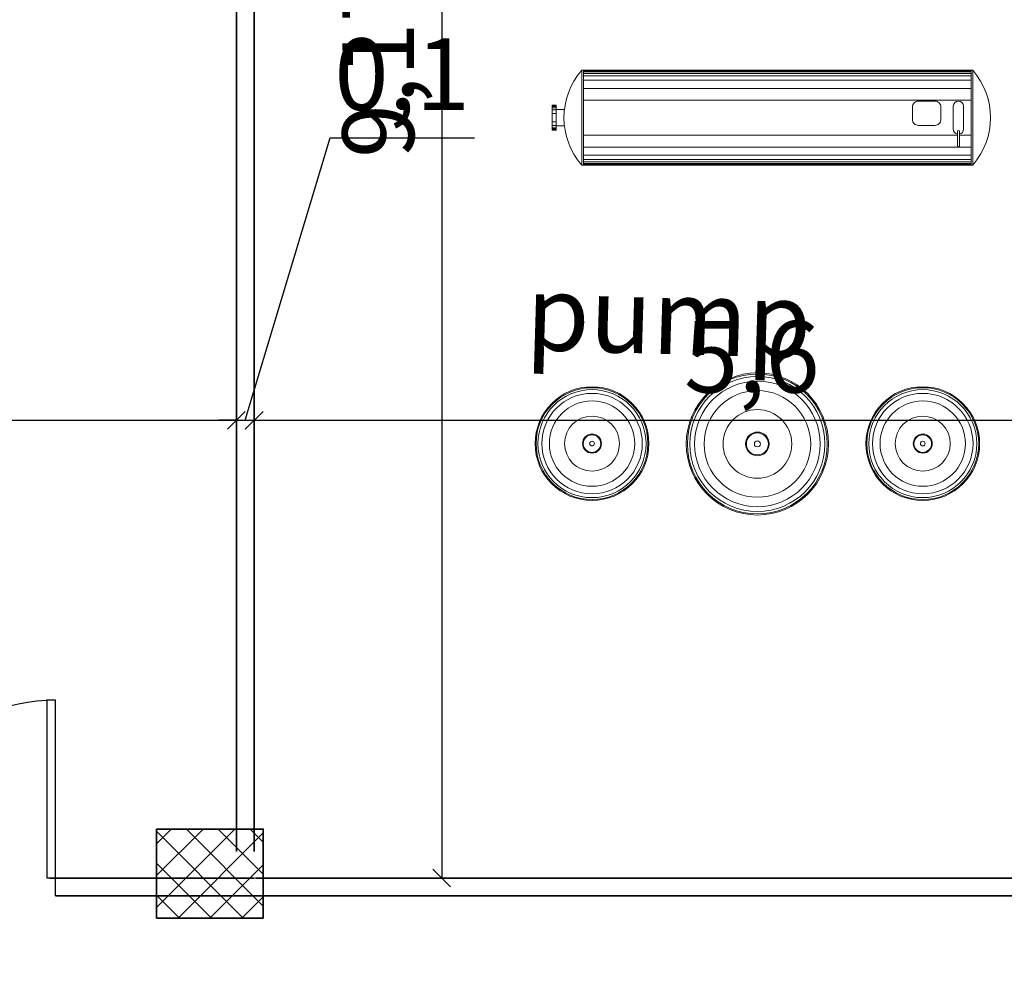
# Model space of a CAD drawing. Units: millimetres. Extents: x -308 to 2287, y 239 to 1402.
# Drawn here: x -22 to -16, y 1314 to 1319 of the extents above; entities that cross this region are included whole.
import ezdxf

# ---------------------------------------------------------------- set-up
doc = ezdxf.new("R2010")
doc.units = ezdxf.units.MM
doc.layers.get('0').update_dxf_attribs({"color": 250})
for name, color, linetype in [('.', 230, 'Continuous'), ('DimLin', 251, 'Continuous'), ('LinkDimLin', 251, 'Continuous')]:
    doc.layers.add(name, color=color, linetype=linetype)
for name, color, linetype, lineweight in [('mobiliario hosp', 253, 'Continuous', 5), ('PLANTILLA', 152, 'Continuous', 9), ('اعمدة', 251, 'Continuous', 35), ('جدران خارجية', 251, 'Continuous', 60)]:
    doc.layers.add(name, color=color, linetype=linetype, lineweight=lineweight)
doc.styles.add('ITALICC2', font='italicc.shx', dxfattribs={"height": 24})
doc.dimstyles.new('Copy of السايت ابعاد', dxfattribs={"dimscale": 1.8, "dimtxt": 0.17, "dimasz": 0.08, "dimexe": 1.25, "dimexo": 0.625, "dimgap": 0, "dimtad": 1, "dimtoh": 1, "dimzin": 1, "dimtxsty": 'Standard', "dimblk1": 'ARCHTICK', "dimblk2": 'OBLIQUE', "dimsah": 1, "dimcen": 0.1, "dimse1": 1, "dimse2": 1, "dimclrd": 256, "dimadec": 0, "dimazin": 0, "dimtfac": 1, "dimtmove": 0, "dimatfit": 2, "dimldrblk": 'OBLIQUE', "dimfxl": 1, "dimarcsym": 1})
doc.dimstyles.new('mais', dxfattribs={"dimtxt": 0.403, "dimasz": 0.1, "dimexe": 1.25, "dimexo": 0.625, "dimgap": 0.07, "dimtad": 1, "dimtxsty": 'Standard', "dimblk": 'OBLIQUE', "dimcen": -0.09, "dimse1": 1, "dimse2": 1, "dimadec": 0, "dimazin": 0, "dimtfac": 1, "dimtmove": 1, "dimatfit": 3, "dimldrblk": 'OBLIQUE', "dimfxl": 1, "dimarcsym": 0})

# ---------------------------------------------------------------- blocks, each defined once
blk = doc.blocks.new('tanque hidroneumatico')
at = {"color": 8}
for p, q in [((3.435, 0.394), (0.165, 0.394)), ((3.435, 0.3864), (0.165, 0.3864)), ((3.435, 0.3732), (0.165, 0.3732)), ((3.435, 0.3541), (0.165, 0.3541)), ((3.435, 0.317), (0.165, 0.317)), ((3.435, 0.2476), (0.165, 0.2476)), ((0.2631, 0.1471), (0.165, 0.1471)), ((3.435, 0.1471), (0.2803, 0.1471)), ((3.435, -0.1471), (0.165, -0.1471)), ((3.435, -0.2476), (0.165, -0.2476)), ((3.435, -0.317), (0.165, -0.317)), ((3.435, -0.3541), (0.165, -0.3541)), ((3.435, -0.3732), (0.165, -0.3732)), ((3.435, -0.3864), (0.165, -0.3864)), ((3.435, -0.394), (0.165, -0.394))]:
    blk.add_line(p, q, dxfattribs=at)
at = {"color": 0}
blk.add_lwpolyline([(3.6983, -0.105), (3.6662, -0.105), (3.6662, 0.105), (3.6983, 0.105)], close=True, dxfattribs=at)
blk.add_lwpolyline([(3.596, 0.07), (3.6662, 0.07), (3.6662, -0.07), (3.596, -0.07)], dxfattribs=at)
at = {"layer": 'PLANTILLA', "color": 7}
for p, q in [((0.15, 0.4), (0.15, -0.4)), ((0.165, 0.4), (0.165, -0.4)), ((3.435, 0.4), (3.435, -0.4)), ((3.45, 0.4), (3.45, -0.4))]:
    blk.add_line(p, q, dxfattribs=at)
at = {"layer": 'PLANTILLA', "color": 8}
for p, q in [((3.6983, 0.1036), (3.6662, 0.1036)), ((3.6983, 0.101), (3.6662, 0.101)), ((3.6983, 0.0945), (3.6662, 0.0945)), ((3.6983, 0.0845), (3.6662, 0.0845)), ((3.6983, 0.0656), (3.6662, 0.0656)), ((3.6983, 0.0349), (3.6662, 0.0349)), ((3.6983, -0.0349), (3.6662, -0.0349)), ((3.6983, -0.0656), (3.6662, -0.0656)), ((3.6983, -0.0845), (3.6662, -0.0845)), ((3.6983, -0.0945), (3.6662, -0.0945)), ((3.6983, -0.101), (3.6662, -0.101)), ((3.6983, -0.1036), (3.6662, -0.1036))]:
    blk.add_line(p, q, dxfattribs=at)
at = {"layer": 'PLANTILLA', "color": 0}
for points in [[(0.15, 0.4, 0.375), (0.15, -0.4), (0.15, -0.4), (3.45, -0.4, 0.375), (3.45, 0.4)], [(0.4196, 0.0149), (0.4196, -0.0901, 0.414214), (0.4696, -0.1401), (0.6096, -0.1401, 0.414214), (0.6596, -0.0901), (0.6596, 0.0149, 0.414214), (0.6096, 0.0649), (0.4696, 0.0649, 0.414214)]]:
    blk.add_lwpolyline(points, format="xyb", close=True, dxfattribs=at)
at = {"layer": 'PLANTILLA', "color": 7}
blk.add_lwpolyline([(0.2803, 0.1129), (0.2803, 0.2359, 1), (0.2631, 0.2359), (0.2631, 0.1129, 1)], format="xyb", close=True, dxfattribs=at)
at = {"layer": 'PLANTILLA', "color": 0}
blk.add_lwpolyline([(0.2631, 0.1392, 0.356394), (0.2288, 0.0972), (0.2288, -0.0972, 1), (0.3146, -0.0972), (0.3146, 0.0972, 0.356394), (0.2803, 0.1392, 0.356394)], format="xyb", dxfattribs=at)
blk = doc.blocks.new('A$C291C36BA')
for radius in [1.2, 0.2, 0.05]:
    blk.add_circle((1.2, 1.2), radius)
at = {"color": 8}
for radius in [1.18, 1.14, 1.06, 0.9, 0.58]:
    blk.add_circle((1.2, 1.2), radius, dxfattribs=at)
at = {"color": 7}
blk.add_circle((1.2, 1.2), 0.185, dxfattribs=at)
blk = doc.blocks.new('_Oblique')
at = {"color": 0, "linetype": 'ByBlock', "lineweight": -2}
blk.add_line((-0.5, -0.5), (0.5, 0.5), dxfattribs=at)
blk = doc.blocks.new('*D1486')
at = {"color": 0, "lineweight": -2, "transparency": 16777216}
blk.add_line((40.1797, 450.7199), (46.3709, 450.7199), dxfattribs=at)
at = {"layer": 'Defpoints', "color": 0, "transparency": 16777216}
for p in [(40.1797, 450.7199), (46.3709, 450.7199), (46.3709, 450.7199)]:
    blk.add_point(p, dxfattribs=at)
at = {"color": 0, "lineweight": -2, "transparency": 16777216, "xscale": 0.1, "yscale": 0.1, "zscale": 0.1, "rotation": 180}
blk.add_blockref('_Oblique', (40.1797, 450.7199), dxfattribs=at)
at = {"color": 0, "lineweight": -2, "transparency": 16777216, "xscale": 0.1, "yscale": 0.1, "zscale": 0.1}
blk.add_blockref('_Oblique', (46.3709, 450.7199), dxfattribs=at)
at = {"color": 0, "lineweight": 25, "transparency": 16777216, "insert": (43.2753, 451.025), "char_height": 0.403, "attachment_point": 5}
blk.add_mtext('6,19', dxfattribs=at)
blk = doc.blocks.new('*D1487')
at = {"color": 0, "lineweight": -2, "transparency": 16777216}
for p, q in [((46.4209, 450.7199), (46.8979, 452.31)), ((46.8979, 452.31), (47.7096, 452.31)), ((46.3709, 450.7199), (46.2709, 450.7199)), ((46.3709, 450.7199), (46.4709, 450.7199)), ((46.3709, 450.7199), (46.4709, 450.7199)), ((46.4709, 450.7199), (46.5709, 450.7199))]:
    blk.add_line(p, q, dxfattribs=at)
at = {"layer": 'Defpoints', "color": 0, "transparency": 16777216}
for p in [(46.3709, 450.7199), (46.4709, 450.7199), (46.4709, 450.7032)]:
    blk.add_point(p, dxfattribs=at)
at = {"color": 0, "lineweight": -2, "transparency": 16777216, "xscale": 0.1, "yscale": 0.1, "zscale": 0.1}
blk.add_blockref('_Oblique', (46.3709, 450.7199), dxfattribs=at)
at = {"color": 0, "lineweight": -2, "transparency": 16777216, "xscale": 0.1, "yscale": 0.1, "zscale": 0.1, "rotation": 180}
blk.add_blockref('_Oblique', (46.4709, 450.7199), dxfattribs=at)
at = {"color": 0, "lineweight": 25, "transparency": 16777216, "insert": (47.3037, 452.615), "char_height": 0.403, "attachment_point": 5}
blk.add_mtext('0,1', dxfattribs=at)
blk = doc.blocks.new('*D1488')
at = {"color": 0, "lineweight": -2, "transparency": 16777216}
blk.add_line((46.4709, 450.7199), (52.0709, 450.7199), dxfattribs=at)
at = {"layer": 'Defpoints', "color": 0, "transparency": 16777216}
for p in [(46.4709, 450.7032), (52.0709, 450.7199), (52.0709, 450.7199)]:
    blk.add_point(p, dxfattribs=at)
at = {"color": 0, "lineweight": -2, "transparency": 16777216, "xscale": 0.1, "yscale": 0.1, "zscale": 0.1, "rotation": 180}
blk.add_blockref('_Oblique', (46.4709, 450.7199), dxfattribs=at)
at = {"color": 0, "lineweight": -2, "transparency": 16777216, "xscale": 0.1, "yscale": 0.1, "zscale": 0.1}
blk.add_blockref('_Oblique', (52.0709, 450.7199), dxfattribs=at)
at = {"color": 0, "lineweight": 25, "transparency": 16777216, "insert": (49.2709, 451.025), "char_height": 0.403, "attachment_point": 5}
blk.add_mtext('5,6', dxfattribs=at)
blk = doc.blocks.new('*D1455')
at = {"color": 0, "lineweight": -2, "transparency": 16777216}
blk.add_line((47.5261, 457.3137), (47.5261, 448.1445), dxfattribs=at)
at = {"layer": 'Defpoints', "color": 0, "transparency": 16777216}
for p in [(46.7965, 457.3137), (46.7965, 448.1445), (47.5261, 448.1445)]:
    blk.add_point(p, dxfattribs=at)
at = {"color": 0, "lineweight": -2, "transparency": 16777216, "xscale": 0.1, "yscale": 0.1, "zscale": 0.1}
for p, rotation in [((47.5261, 457.3137), 90), ((47.5261, 448.1445), 270)]:
    blk.add_blockref('_Oblique', p, dxfattribs=dict(at, rotation=rotation))
at = {"color": 0, "lineweight": 25, "transparency": 16777216, "insert": (47.2211, 452.7291), "char_height": 0.403, "attachment_point": 5, "rotation": 90}
blk.add_mtext('9,17', dxfattribs=at)
blk = doc.blocks.new('_ArchTick')
at = {"color": 0, "linetype": 'ByBlock', "const_width": 0.15}
blk.add_lwpolyline([(-0.5, -0.5), (0.5, 0.5)], dxfattribs=at)
blk = doc.blocks.new('*D1126')
at = {"layer": 'Defpoints', "color": 0, "transparency": 16777216}
for p in [(-88.316, 1323.6434), (8.4414, 1314.3555), (8.4414, 1314.3555)]:
    blk.add_point(p, dxfattribs=at)
at = {"layer": 'DimLin', "lineweight": -2, "transparency": 16777216}
blk.add_line((8.4414, 1323.6434), (8.4414, 1314.3555), dxfattribs=at)
at = {"layer": 'DimLin', "lineweight": -2, "transparency": 16777216, "xscale": 0.144, "yscale": 0.144, "zscale": 0.144}
for name, p, rotation in [('_ArchTick', (8.4414, 1323.6434), 90), ('_Oblique', (8.4414, 1314.3555), 270)]:
    blk.add_blockref(name, p, dxfattribs=dict(at, rotation=rotation))
at = {"layer": 'DimLin', "color": 0, "transparency": 16777216, "insert": (8.2629, 1318.9994), "char_height": 0.306, "attachment_point": 5, "rotation": 90}
blk.add_mtext('9,29', dxfattribs=at)
blk = doc.blocks.new('FERN')
blk.add_lwpolyline([(45.3541, 448.0445), (45.3541, 448.1453), (45.3541, 449.1453), (45.3041, 449.1453), (45.3041, 448.1453), (45.3541, 448.1453)])
blk.add_arc((45.3541, 448.1453), 1, 90, 185.7838)
at = {"layer": 'جدران خارجية', "color": 116, "lineweight": 35, "true_color": 0x136734}
for p, q in [((45.3233, 448.1445), (46.4721, 448.1445)), ((46.4788, 448.1445), (51.6722, 448.1445)), ((45.3541, 448.0445), (46.473, 448.0445)), ((46.473, 448.0445), (51.6728, 448.0445))]:
    blk.add_line(p, q, dxfattribs=at)
for points in [[(46.3709, 448.2942), (46.3709, 457.3137)], [(46.4709, 448.2942), (46.4709, 457.3137)]]:
    blk.add_lwpolyline(points, dxfattribs=at)
at = {"layer": 'mobiliario hosp', "rotation": 180}
for name, p, xscale, yscale, zscale in [('tanque hidroneumatico', (50.6138, 452.4224), 0.6666666666667425, 0.6666666666667425, 0.6666666666667425), ('A$C291C36BA', (49.7019, 450.9869), 0.3333333333334849, 0.3333333333334849, 0.3333333333334849), ('A$C291C36BA', (48.0516, 450.9087), -0.2666666666664241, 0.2666666666668789, 0.2666666666666763), ('A$C291C36BA', (48.0516, 450.9087), -0.2666666666664241, 0.2666666666668789, 0.2666666666666763), ('A$C291C36BA', (50.5522, 450.9087), 0.2666666666664241, 0.2666666666664241, 0.2666666666664241), ('A$C291C36BA', (50.5522, 450.9087), 0.2666666666664241, 0.2666666666664241, 0.2666666666664241)]:
    blk.add_blockref(name, p, dxfattribs=dict(at, xscale=xscale, yscale=yscale, zscale=zscale))
at = {"color": 7, "style": 'ITALICC2'}
blk.add_text('pump', height=0.42416, rotation=358.3124, dxfattribs=at).set_placement((47.995, 451.1163))
at = {"lineweight": 25}
dim = blk.add_linear_dim(base=(47.5261, 448.1445), p1=(46.7965, 457.3137), p2=(46.7965, 448.1445), angle=90, dimstyle='mais', dxfattribs=at)
dim.commit()
dim.dimension.update_dxf_attribs({"geometry": '*D1455', "text_midpoint": (47.2211, 452.7291)})
for base, p1, p2, picture, middle in [((46.4709, 450.7199), (46.3709, 450.7199), (46.4709, 450.7032), '*D1487', (46.9679, 452.615)), ((46.3709, 450.7199), (40.1797, 450.7199), (46.3709, 450.7199), '*D1486', (43.2753, 451.025)), ((52.0709, 450.7199), (46.4709, 450.7032), (52.0709, 450.7199), '*D1488', (49.2709, 451.025))]:
    dim = blk.add_linear_dim(base=base, p1=p1, p2=p2, dimstyle='mais', dxfattribs=at)
    dim.commit()
    dim.dimension.update_dxf_attribs({"geometry": picture, "text_midpoint": middle})

msp = doc.modelspace()

# ---------------------------------------------------------------- hatches: boundary and pattern name
at = {"layer": '.'}
h = msp.add_hatch(dxfattribs=at)
h.set_pattern_fill('ANSI37', color=251, scale=0.04)
h.set_pattern_definition([(45, (-91.81468, 1201.80168), (-0.08980256, 0.08980256), []), (135, (-91.81468, 1201.80168), (-0.08980256, -0.08980256), [])])
h.paths.add_polyline_path([(-73.3386, 1323.875), (-73.9386, 1323.875), (-73.9386, 1323.375), (-73.3386, 1323.375)])
h.paths.add_polyline_path([(-67.959, 1323.875), (-68.559, 1323.875), (-68.559, 1323.375), (-67.959, 1323.375)])
h.paths.add_polyline_path([(-68.559, 1323.875), (-70.5856, 1323.875), (-70.5856, 1323.625), (-68.559, 1323.625)])
h.paths.add_polyline_path([(-71.5856, 1323.875), (-72.241, 1323.875), (-72.241, 1323.625), (-71.5856, 1323.625)])
h.paths.add_polyline_path([(-73.241, 1323.875), (-73.3386, 1323.875), (-73.3386, 1323.625), (-73.241, 1323.625)])
h.paths.add_polyline_path([(-73.9386, 1323.875), (-77.7223, 1323.875), (-77.7223, 1323.625), (-73.9386, 1323.625)])
h.paths.add_polyline_path([(-78.8169, 1308.3331), (-79.3169, 1308.3331), (-79.3169, 1307.8331), (-78.8169, 1307.8331)])
h.paths.add_polyline_path([(-79.0669, 1307.8331), (-79.3169, 1307.8331), (-79.3169, 1302.0609), (-79.0669, 1302.0609)])
h.paths.add_polyline_path([(-68.5086, 1301.8109), (-73.3386, 1301.8109), (-73.3386, 1301.5609), (-68.5086, 1301.5609)])
h.paths.add_polyline_path([(-68.0091, 1302.0608), (-68.5086, 1302.0604), (-68.5086, 1301.5609), (-68.0091, 1301.5609)])
h.paths.add_polyline_path([(-62.2698, 1301.8109), (-68.0091, 1301.8109), (-68.0091, 1301.5609), (-62.2698, 1301.5609)])
h.paths.add_polyline_path([(-61.6698, 1302.0608), (-62.2698, 1302.0608), (-62.2698, 1301.5609), (-61.6698, 1301.5609)])
h.paths.add_polyline_path([(-56.4944, 1301.8109), (-61.6698, 1301.8109), (-61.6698, 1301.5609), (-56.4944, 1301.5609)])
h.paths.add_polyline_path([(-55.8944, 1302.0609), (-56.4944, 1302.0609), (-56.4944, 1301.5609), (-55.8944, 1301.5609)])
h.paths.add_polyline_path([(-50.014, 1301.8109), (-55.8944, 1301.8109), (-55.8944, 1301.5609), (-50.014, 1301.5609)])
h.paths.add_polyline_path([(-49.414, 1302.0606), (-50.014, 1302.0606), (-50.014, 1301.5609), (-49.414, 1301.5609)])
h.paths.add_polyline_path([(-48.764, 1302.0606), (-49.364, 1302.0606), (-49.364, 1301.5609), (-48.764, 1301.5609)])
h.paths.add_polyline_path([(-43.9899, 1301.8109), (-48.764, 1301.8109), (-48.764, 1301.5609), (-43.9899, 1301.5609)])
h.paths.add_polyline_path([(-43.3899, 1302.0605), (-43.9899, 1302.0605), (-43.9899, 1301.5609), (-43.3899, 1301.5609)])
h.paths.add_polyline_path([(-38.289, 1301.8109), (-43.3899, 1301.8109), (-43.3899, 1301.5609), (-38.289, 1301.5609)])
h.paths.add_polyline_path([(-37.689, 1302.0605), (-38.289, 1302.0605), (-38.289, 1301.5609), (-37.689, 1301.5609)])
h.paths.add_polyline_path([(-32.7391, 1301.8109), (-37.689, 1301.8109), (-37.689, 1301.5609), (-32.7391, 1301.5609)])
h.paths.add_polyline_path([(-32.1391, 1302.0605), (-32.7391, 1302.0605), (-32.7391, 1301.5609), (-32.1391, 1301.5609)])
h.paths.add_polyline_path([(-26.9636, 1301.8109), (-32.1391, 1301.8109), (-32.1391, 1301.5609), (-26.9636, 1301.5609)])
h.paths.add_polyline_path([(-26.3636, 1302.0605), (-26.9636, 1302.0605), (-26.9636, 1301.5609), (-26.3636, 1301.5609)])
h.paths.add_polyline_path([(-20.9953, 1301.8109), (-26.3636, 1301.8109), (-26.3636, 1301.5609), (-20.9953, 1301.5609)])
h.paths.add_polyline_path([(-20.3953, 1302.0607), (-20.9953, 1302.0607), (-20.9953, 1301.5609), (-20.3953, 1301.5609)])
h.paths.add_polyline_path([(-15.2953, 1301.8109), (-20.3953, 1301.8109), (-20.3953, 1301.5609), (-15.2953, 1301.5609)])
h.paths.add_polyline_path([(-14.6953, 1302.0607), (-15.2953, 1302.0607), (-15.2953, 1301.5609), (-14.6953, 1301.5609)])
h.paths.add_polyline_path([(-9.9169, 1301.8109), (-14.6953, 1301.8109), (-14.6953, 1301.5609), (-9.9169, 1301.5609)])
h.paths.add_polyline_path([(-9.3169, 1302.0607), (-9.9169, 1302.0607), (-9.9169, 1301.5609), (-9.3169, 1301.5609)])
h.paths.add_polyline_path([(-9.3169, 1307.1217), (-9.5669, 1307.1217), (-9.5669, 1302.0607), (-9.3169, 1302.0607)])
h.paths.add_polyline_path([(-9.3169, 1308.3349), (-9.9169, 1308.3349), (-9.9169, 1307.8349), (-9.3169, 1307.8349)])
h.paths.add_polyline_path([(-14.6953, 1308.333), (-15.2953, 1308.333), (-15.2953, 1307.833), (-14.6953, 1307.833)])
h.paths.add_polyline_path([(-20.3953, 1308.333), (-20.9953, 1308.333), (-20.9953, 1307.833), (-20.3953, 1307.833)])
h.paths.add_polyline_path([(-2.4219, 1307.1217), (-3.0219, 1307.1217), (-3.0219, 1306.6217), (-2.4219, 1306.6217)])
h.paths.add_polyline_path([(-3.0219, 1306.8717), (-3.517, 1306.8717), (-3.517, 1306.6217), (-3.317, 1306.6217), (-3.0219, 1306.6217)])
h.paths.add_polyline_path([(-0.5594, 1308.0283), (-0.8094, 1308.0283), (-0.8094, 1306.8717), (-2.4219, 1306.8717), (-2.4219, 1306.7024), (-0.5594, 1306.7024)])
h.paths.add_polyline_path([(-0.5594, 1306.7024), (-2.4219, 1306.7024), (-2.4219, 1306.6217), (-0.5594, 1306.6217)])
h.paths.add_polyline_path([(-2.4219, 1323.875), (-3.0219, 1323.875), (-3.0219, 1323.375), (-2.4219, 1323.375)])
h.paths.add_polyline_path([(-3.0219, 1323.875), (-3.6062, 1323.875), (-3.6062, 1323.625), (-3.0219, 1323.625)])
h.paths.add_polyline_path([(-4.6062, 1323.875), (-5.9563, 1323.875), (-5.9563, 1323.625), (-4.6062, 1323.625)])
h.paths.add_polyline_path([(-6.9563, 1323.875), (-8.4478, 1323.875), (-8.4478, 1323.625), (-6.9563, 1323.625)])
h.paths.add_polyline_path([(-8.4478, 1323.8749), (-9.0478, 1323.8749), (-9.0478, 1323.3749), (-8.4478, 1323.3749)])
h.paths.add_polyline_path([(-9.0478, 1323.875), (-11.5306, 1323.875), (-11.5306, 1323.625), (-9.0478, 1323.625)])
h.paths.add_polyline_path([(-12.5306, 1323.875), (-13.2372, 1323.875), (-13.2372, 1323.625), (-12.5306, 1323.625)])
h.paths.add_polyline_path([(-14.2372, 1323.875), (-14.6953, 1323.875), (-14.6953, 1323.625), (-14.2372, 1323.625)])
h.paths.add_polyline_path([(-14.6953, 1323.8749), (-15.2953, 1323.8749), (-15.2953, 1323.3749), (-14.6953, 1323.3749)])
h.paths.add_polyline_path([(-15.2953, 1323.875), (-16.6503, 1323.875), (-16.6503, 1323.625), (-15.2953, 1323.625)])
h.paths.add_polyline_path([(-20.9953, 1323.875), (-21.77, 1323.875), (-21.77, 1323.625), (-20.9953, 1323.625)])
h.paths.add_polyline_path([(-20.3953, 1323.8749), (-20.9953, 1323.8749), (-20.9953, 1323.625), (-20.9953, 1323.3749), (-20.3953, 1323.3749)])
h.paths.add_polyline_path([(-22.77, 1323.875), (-23.4766, 1323.875), (-23.4766, 1323.625), (-22.77, 1323.625)])
h.paths.add_polyline_path([(-24.4766, 1323.875), (-25.1832, 1323.875), (-25.1832, 1323.625), (-24.4766, 1323.625)])
h.paths.add_polyline_path([(-26.1832, 1323.875), (-26.6864, 1323.875), (-26.6864, 1323.625), (-26.1832, 1323.625)])
h.paths.add_polyline_path([(-26.6864, 1323.8747), (-27.2864, 1323.8747), (-27.2864, 1323.3747), (-26.6864, 1323.3747)])
h.paths.add_polyline_path([(-27.2864, 1323.875), (-28.9292, 1323.875), (-28.9292, 1323.625), (-27.2864, 1323.625)])
h.paths.add_polyline_path([(-29.9292, 1323.875), (-30.47, 1323.875), (-30.47, 1323.625), (-29.9292, 1323.625)])
h.paths.add_polyline_path([(-31.47, 1323.875), (-31.9822, 1323.875), (-31.9822, 1323.625), (-31.47, 1323.625)])
h.paths.add_polyline_path([(-31.9822, 1323.8747), (-32.5822, 1323.8747), (-32.5822, 1323.3747), (-31.9822, 1323.3747)])
h.paths.add_polyline_path([(-32.5822, 1323.875), (-34.6806, 1323.875), (-34.6806, 1323.625), (-32.5822, 1323.625)])
h.paths.add_polyline_path([(-35.6806, 1323.875), (-36.3807, 1323.875), (-36.3807, 1323.625), (-35.6806, 1323.625)])
h.paths.add_polyline_path([(-37.3807, 1323.875), (-37.689, 1323.875), (-37.689, 1323.625), (-37.3807, 1323.625)])
h.paths.add_polyline_path([(-37.689, 1323.8747), (-38.289, 1323.8747), (-38.289, 1323.3747), (-37.689, 1323.3747)])
h.paths.add_polyline_path([(-38.289, 1323.875), (-39.8013, 1323.875), (-39.8013, 1323.625), (-38.289, 1323.625)])
h.paths.add_polyline_path([(-40.8013, 1323.875), (-41.4826, 1323.875), (-41.4826, 1323.625), (-40.8013, 1323.625)])
h.paths.add_polyline_path([(-42.4826, 1323.875), (-43.3899, 1323.875), (-43.3899, 1323.625), (-42.4826, 1323.625)])
h.paths.add_polyline_path([(-43.3899, 1323.8747), (-43.9899, 1323.8747), (-43.9899, 1323.3747), (-43.3899, 1323.3747)])
h.paths.add_polyline_path([(-43.9899, 1323.875), (-44.867, 1323.875), (-44.867, 1323.625), (-43.9899, 1323.625)])
h.paths.add_polyline_path([(-45.867, 1323.875), (-46.5414, 1323.875), (-46.5414, 1323.625), (-45.867, 1323.625)])
h.paths.add_polyline_path([(-47.5414, 1323.875), (-48.764, 1323.875), (-48.764, 1323.625), (-47.5414, 1323.625)])
h.paths.add_polyline_path([(-48.764, 1323.8747), (-49.364, 1323.8747), (-49.364, 1323.3747), (-48.764, 1323.3747)])
h.paths.add_polyline_path([(-49.414, 1323.8745), (-50.014, 1323.8745), (-50.014, 1323.3745), (-49.414, 1323.3745)])
h.paths.add_polyline_path([(-50.014, 1323.875), (-56.0425, 1323.875), (-56.0425, 1323.625), (-50.014, 1323.625)])
h.paths.add_polyline_path([(-56.0425, 1323.875), (-56.6425, 1323.875), (-56.6425, 1323.3751), (-56.0425, 1323.3751)])
h.paths.add_polyline_path([(-56.6425, 1323.875), (-57.1579, 1323.875), (-57.1579, 1323.625), (-56.6425, 1323.625)])
h.paths.add_polyline_path([(-58.1579, 1323.875), (-58.534, 1323.875), (-58.534, 1323.625), (-58.1579, 1323.625)])
h.paths.add_polyline_path([(-59.534, 1323.875), (-61.362, 1323.875), (-61.362, 1323.625), (-59.534, 1323.625)])
h.paths.add_polyline_path([(-62.5795, 1323.875), (-63.1795, 1323.875), (-63.1795, 1323.375), (-62.5795, 1323.375)])
h.paths.add_polyline_path([(-63.1795, 1323.875), (-63.5886, 1323.875), (-63.5886, 1323.625), (-63.1795, 1323.625)])
h.paths.add_polyline_path([(-62.362, 1323.875), (-62.5795, 1323.875), (-62.5795, 1323.625), (-62.362, 1323.625)])
h.paths.add_polyline_path([(-64.5886, 1323.875), (-66.5359, 1323.875), (-66.5359, 1323.625), (-64.5886, 1323.625)])
h.paths.add_polyline_path([(-67.5359, 1323.875), (-67.959, 1323.875), (-67.959, 1323.625), (-67.5359, 1323.625)])
h.paths.add_polyline_path([(-73.3386, 1314.7307), (-73.9386, 1314.7307), (-73.9386, 1314.2307), (-73.3386, 1314.2307)])
h.paths.add_polyline_path([(-67.959, 1314.5549), (-67.959, 1314.7307), (-68.559, 1314.7307), (-68.559, 1314.2567)])
h.paths.add_polyline_path([(-67.959, 1314.5549), (-68.559, 1314.2567), (-68.559, 1314.2307), (-67.959, 1314.2307)])
h.paths.add_polyline_path([(-62.5795, 1314.7307), (-63.1795, 1314.7307), (-63.1795, 1314.2307), (-62.5795, 1314.2307)])
h.paths.add_polyline_path([(-56.0425, 1314.7308), (-56.6425, 1314.7308), (-56.6425, 1314.2308), (-56.0425, 1314.2308)])
h.paths.add_polyline_path([(-49.414, 1314.7304), (-50.014, 1314.7304), (-50.014, 1314.2304), (-49.414, 1314.2304)])
h.paths.add_polyline_path([(-48.764, 1314.7304), (-49.364, 1314.7304), (-49.364, 1314.2304), (-48.764, 1314.2304)])
h.paths.add_polyline_path([(-43.3899, 1314.7303), (-43.9899, 1314.7303), (-43.9899, 1314.2303), (-43.3899, 1314.2303)])
h.paths.add_polyline_path([(-37.689, 1314.7303), (-38.289, 1314.7303), (-38.289, 1314.2303), (-37.689, 1314.2303)])
h.paths.add_polyline_path([(-31.9822, 1314.7308), (-32.5822, 1314.7308), (-32.5822, 1314.2308), (-31.9822, 1314.2308)])
h.paths.add_polyline_path([(-26.6864, 1314.7303), (-27.2864, 1314.7303), (-27.2864, 1314.2303), (-26.6864, 1314.2303)])
h.paths.add_polyline_path([(-20.3953, 1314.7306), (-20.9953, 1314.7306), (-20.9953, 1314.2306), (-20.3953, 1314.2306)])
h.paths.add_polyline_path([(-14.6953, 1314.7306), (-15.2953, 1314.7306), (-15.2953, 1314.2306), (-14.6953, 1314.2306)])
h.paths.add_polyline_path([(-8.4478, 1314.7306), (-9.0478, 1314.7306), (-9.0478, 1314.2306), (-8.4478, 1314.2306)])
h.paths.add_polyline_path([(-2.4219, 1314.7307), (-3.0219, 1314.7307), (-3.0219, 1314.2307), (-2.4219, 1314.2307)])
h.paths.add_polyline_path([(-37.689, 1308.3329), (-38.289, 1308.3329), (-38.289, 1307.8329), (-37.689, 1307.8329)])
h.paths.add_polyline_path([(-43.389, 1308.3329), (-43.989, 1308.3329), (-43.989, 1307.8329), (-43.389, 1307.8329)])
h.paths.add_polyline_path([(-48.764, 1308.3328), (-49.364, 1308.3328), (-49.364, 1307.8328), (-48.764, 1307.8328)])
h.paths.add_polyline_path([(-49.414, 1308.3328), (-50.014, 1308.3328), (-50.014, 1307.8328), (-49.414, 1307.8328)])
h.paths.add_polyline_path([(-67.959, 1308.3331), (-68.559, 1308.3331), (-68.559, 1307.8331), (-67.959, 1307.8331)])
h.paths.add_polyline_path([(-73.3386, 1308.3331), (-73.9386, 1308.3331), (-73.9386, 1307.8331), (-73.3386, 1307.8331)])
h.paths.add_polyline_path([(-2.1883, 1323.625), (-2.1883, 1323.875), (-2.4219, 1323.875), (-2.4219, 1323.625)])
h.paths.add_polyline_path([(-1.1883, 1323.875), (-1.1883, 1323.625), (-0.8094, 1323.625), (-0.8094, 1308.0283), (-0.5594, 1308.0283), (-0.5594, 1323.875)])
h.paths.add_polyline_path([(-78.7223, 1323.625), (-78.7223, 1323.875), (-79.3169, 1323.875), (-79.3169, 1308.3331), (-79.0669, 1308.3331), (-79.0669, 1323.625)])
h.paths.add_polyline_path([(-78.7169, 1301.8109), (-78.7169, 1301.5609), (-73.9386, 1301.5609), (-73.9386, 1301.8109)])

# ---------------------------------------------------------------- linework, layer by layer
at = {"layer": 'اعمدة'}
msp.add_lwpolyline([(-20.3953, 1314.2306), (-20.3953, 1314.7306), (-20.9953, 1314.7306), (-20.9953, 1314.2306)], close=True, dxfattribs=at)

# ---------------------------------------------------------------- next in the draw order: block references
at = {"layer": 'LinkDimLin'}
msp.add_blockref('FERN', (-66.9173, 866.3111), dxfattribs=at)

# ---------------------------------------------------------------- next in the draw order: dimensions: what is measured, and where the dimension line sits
at = {"layer": 'DimLin'}
dim = msp.add_linear_dim(base=(8.4414, 1314.3555), p1=(-88.316, 1323.6434), p2=(8.4414, 1314.3555), angle=90, dimstyle='Copy of السايت ابعاد', dxfattribs=at)
dim.commit()
dim.dimension.update_dxf_attribs({"geometry": '*D1126', "text_midpoint": (8.2629, 1318.9994)})

doc.saveas('drawing.dxf')
